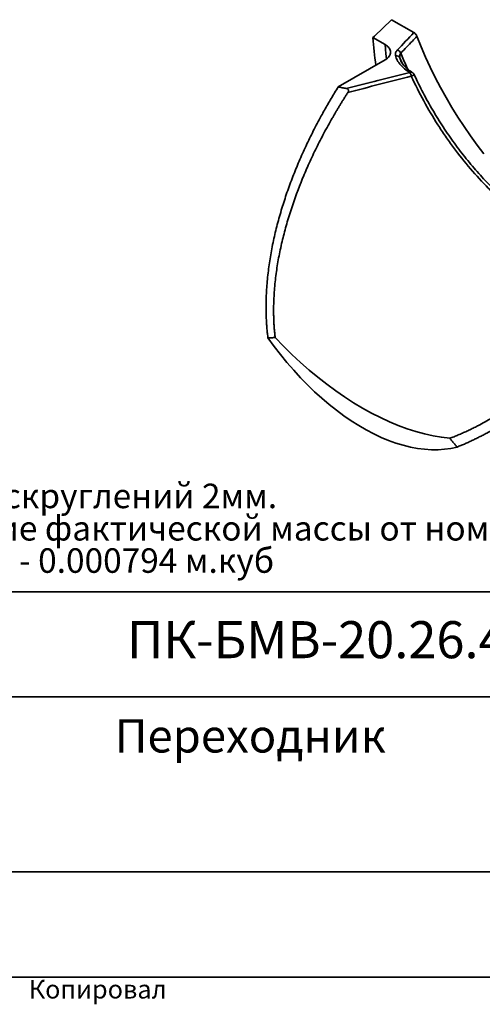
# Model space of a CAD drawing. Units: millimetres. Extents: x 8 to 447, y 1 to 291.
# Drawn here: x 297 to 364, y 1 to 142 of the extents above; entities that cross this region are included whole.
import ezdxf

# ---------------------------------------------------------------- set-up
doc = ezdxf.new("R2010")
doc.units = ezdxf.units.MM
doc.layers.add('FORMAT', color=7, linetype='Continuous')
doc.styles.add('SLDTEXTSTYLE0', font='TXT', dxfattribs={"width": 0.7, "bigfont": 'bigfont'})

# ---------------------------------------------------------------- blocks, each defined once
blk = doc.blocks.new('SW_NOTE_0')
at = {"layer": 'FORMAT', "color": 0, "insert": (13.54, 6.12), "char_height": 4.762, "attachment_point": 2, "style": 'SLDTEXTSTYLE0'}
blk.add_mtext('Переходник', dxfattribs=at)
blk = doc.blocks.new('SW_NOTE_0_1')
at = {"layer": 'FORMAT', "color": 0, "char_height": 3.5, "attachment_point": 1, "style": 'SLDTEXTSTYLE0'}
for s, insert in [('Размер неуказаннных скруглений 2мм.', (0, 4.5)), ('Допустимое отклонение фактической массы от номинальной может составлять до 8%;', (0, -0.12)), ('Объём полимербетона - 0.000794 м.куб', (0, -4.73))]:
    blk.add_mtext(s, dxfattribs=dict(at, insert=insert))

msp = doc.modelspace()

# ---------------------------------------------------------------- linework, layer by layer
at = {"color": 7, "linetype": 'Continuous', "lineweight": 35}
for p, q in [((353.74025, 139.860388), (350.541197, 141.707161)), ((349.620163, 138.156823), (347.889561, 139.155878)), ((342.941637, 132.116145), (349.627229, 135.975655))]:
    msp.add_line(p, q, dxfattribs=at)
at = {"color": 8, "linetype": 'Continuous', "lineweight": 35}
msp.add_line((352.067067, 135.495504), (351.73792, 136.264947), dxfattribs=at)
at = {"color": 7, "linetype": 'Continuous', "lineweight": 35, "flags": 128}
for points in [[(350.541197, 141.707161), (348.090171, 139.348905), (347.889561, 139.155878)], [(354.168995, 139.333058), (354.766403, 137.851522), (355.40447, 136.376372), (356.082077, 134.910191), (356.798038, 133.455546), (357.551099, 132.014984), (358.339942, 130.591029), (359.163185, 129.186172), (360.019387, 127.802876), (360.907048, 126.443561), (361.824614, 125.110608), (362.770479, 123.806351), (363.742986, 122.533074)], [(359.903081, 80.680751), (359.02313, 80.488668), (358.116005, 80.360163), (357.183658, 80.295511), (356.228096, 80.294852), (355.251377, 80.358186), (354.255604, 80.485379), (353.24292, 80.676156), (352.215506, 80.930106), (351.175574, 81.246682), (350.125362, 81.625203), (349.067132, 82.064854), (348.003161, 82.564689), (346.935742, 83.123631), (345.867171, 83.740476), (344.799749, 84.413898), (343.735774, 85.142446), (342.677537, 85.924552), (341.627317, 86.758531), (340.587374, 87.642588), (339.559947, 88.574821), (338.547248, 89.553221), (337.551458, 90.575683), (336.57472, 91.640005), (335.619137, 92.743896), (334.686767, 93.884979), (333.779617, 95.060798), (332.899639, 96.268821)], [(358.868972, 81.930567), (357.678691, 82.074323), (356.470702, 82.283181), (355.246902, 82.556814), (354.009213, 82.894792), (352.759577, 83.296584), (351.499958, 83.761559), (350.232333, 84.288988), (348.958691, 84.878041), (347.681034, 85.527795), (346.401367, 86.23723), (345.1217, 87.00523), (343.84404, 87.83059), (342.570396, 88.712015), (341.302766, 89.64812), (340.043141, 90.637436), (338.793499, 91.678409), (337.555801, 92.769405), (336.331991, 93.908711), (335.123991, 95.094537), (333.933698, 96.325023)]]:
    msp.add_lwpolyline(points, dxfattribs=at)
at = {"color": 8, "linetype": 'Continuous', "lineweight": 35, "flags": 128}
msp.add_lwpolyline([(349.813673, 136.135833), (349.734384, 136.838999), (349.620163, 138.156823)], dxfattribs=at)
at = {"color": 7, "linetype": 'Continuous', "lineweight": 35}
for centre, radius, start, end in [((390.691695, 141.886955), 42.889176, 183.65092482, 188.9386558), ((351.200795, 135.958618), 0.618338, 29.69658533, 97.56361475), ((351.081462, 136.52785), 0.892792, 27.59805864, 71.36572438), ((351.886751, 133.336621), 1.512124, 11.15745309, 33.1138563), ((353.153286, 133.61834), 0.666667, 24.75921602, 58.19019841)]:
    msp.add_arc(centre, radius, start, end, dxfattribs=at)
at = {"color": 8, "linetype": 'Continuous', "lineweight": 35}
for centre, radius, start, end in [((353.347184, 133.885401), 0.338367, 62.25885016, 124.96265811), ((353.123092, 134.402959), 0.812264, 287.71828841, 321.49970958)]:
    msp.add_arc(centre, radius, start, end, dxfattribs=at)
at = {"color": 7, "linetype": 'Continuous', "lineweight": 35}
for points in [[(351.366732, 137.37384), (352.155851, 138.203343), (352.947104, 139.032166), (353.74025, 139.860388)], [(344.080169, 131.88289), (347.096247, 132.653783), (350.119656, 133.415105), (353.153286, 134.162701)], [(353.370294, 133.629225), (350.341588, 132.86943), (347.322725, 132.097227), (344.31092, 131.316434)]]:
    msp.add_open_spline(points, degree=3, dxfattribs=at)
for points, knots in [([(354.168995, 139.333058), (353.953572, 139.109352), (353.738284, 138.885609), (353.523135, 138.661827), (352.972045, 138.088627), (352.421864, 137.515176), (351.872672, 136.941451)], [0, 0, 0, 0, 0.004000000244, 0.004000000244, 0.004000000244, 0.014245700413, 0.014245700413, 0.014245700413, 0.014245700413]), ([(353.74025, 139.860388), (353.78364, 139.835339), (353.826109, 139.804544), (353.909246, 139.731735), (353.949844, 139.689532), (354.024465, 139.598224), (354.0596, 139.547729), (354.120889, 139.443102), (354.147242, 139.389025), (354.168995, 139.333058)], [0, 0, 0, 0, 0.25, 0.25, 0.5, 0.5, 0.75, 0.75, 1, 1, 1, 1]), ([(349.620163, 138.156823), (349.744894, 138.084817), (349.855382, 138.006982), (350.000625, 137.88184), (350.045598, 137.838718), (350.128509, 137.749594), (350.166522, 137.703423), (350.267466, 137.563491), (350.31834, 137.467483), (350.387531, 137.270078), (350.405529, 137.167959), (350.406635, 136.966811), (350.390314, 136.866812), (350.339919, 136.717695), (350.31869, 136.668102), (350.268422, 136.571412), (350.239306, 136.524033), (350.140199, 136.384745), (350.058092, 136.295255), (349.863059, 136.126007), (349.751973, 136.047668), (349.627229, 135.975655)], [0, 0, 0, 0, 0.125, 0.125, 0.1875, 0.1875, 0.25, 0.25, 0.375, 0.375, 0.5, 0.5, 0.625, 0.625, 0.6875, 0.6875, 0.75, 0.75, 0.875, 0.875, 1, 1, 1, 1]), ([(351.119405, 136.571576), (351.089484, 136.709564), (351.092531, 136.847058), (351.15345, 137.052454), (351.183045, 137.119626), (351.260608, 137.249652), (351.30864, 137.312774), (351.366732, 137.37384)], [0, 0, 0, 0, 0.5, 0.5, 0.75, 0.75, 1, 1, 1, 1]), ([(353.153286, 134.162701), (352.883633, 134.329956), (352.635566, 134.506584), (352.186324, 134.877419), (351.984699, 135.071866), (351.720456, 135.378533), (351.639336, 135.482682), (351.49275, 135.693065), (351.427043, 135.799574), (351.253398, 136.123175), (351.168685, 136.3443), (351.119405, 136.571576)], [0, 0, 0, 0, 0.25, 0.25, 0.5, 0.5, 0.625, 0.625, 0.75, 0.75, 1, 1, 1, 1]), ([(351.872672, 136.941451), (351.831577, 136.892042), (351.799001, 136.84018), (351.748799, 136.732127), (351.731141, 136.675618), (351.699784, 136.501982), (351.707431, 136.384289), (351.73792, 136.264947)], [0, 0, 0, 0, 0.25, 0.25, 0.5, 0.5, 1, 1, 1, 1]), ([(353.510359, 134.187332), (353.435104, 134.232797), (353.209308, 134.369212), (352.885403, 134.613716), (352.542778, 134.913306), (352.261817, 135.216067), (352.046669, 135.514294), (351.918435, 135.731697), (351.878649, 135.8455), (351.871596, 135.865675)], [0, 0, 0, 0, 0.090931061, 0.2728296812, 0.4512282816, 0.626618765, 0.7971197992, 0.9640341261, 1, 1, 1, 1]), ([(391.851751, 111.414353), (391.297796, 110.853821), (390.703429, 110.361911), (389.436297, 109.511423), (388.763554, 109.152888), (387.872992, 108.789064), (387.69239, 108.72053), (387.326156, 108.592004), (387.140231, 108.531931), (386.577581, 108.365466), (386.195853, 108.272689), (385.031251, 108.047732), (384.229033, 107.968763), (382.573707, 107.950836), (381.720578, 108.011844), (380.401606, 108.211189), (379.95402, 108.296035), (379.056238, 108.500114), (378.605234, 108.619365), (377.246012, 109.027738), (376.331592, 109.367292), (374.4863, 110.179797), (373.555428, 110.652736), (372.381255, 111.330102), (372.145567, 111.470104), (371.675582, 111.757349), (371.441109, 111.904682), (370.739235, 112.357704), (370.273374, 112.674409), (368.881889, 113.668123), (367.962335, 114.388575), (366.82316, 115.36238), (366.595841, 115.560815), (366.142244, 115.965103), (365.915721, 116.171193), (365.241529, 116.797134), (364.798179, 117.225549), (363.486047, 118.543412), (362.635116, 119.465366), (360.980341, 121.394966), (360.176527, 122.40263), (359.007183, 123.980293), (358.622661, 124.518526), (357.875421, 125.603851), (357.511625, 126.152309), (356.449187, 127.814768), (355.779411, 128.9458), (354.516648, 131.25317), (353.92361, 132.429479), (353.370294, 133.629225)], [0, 0, 0, 0, 0.0625, 0.0625, 0.125, 0.125, 0.140625, 0.140625, 0.15625, 0.15625, 0.1875, 0.1875, 0.25, 0.25, 0.3125, 0.3125, 0.34375, 0.34375, 0.375, 0.375, 0.4375, 0.4375, 0.5, 0.5, 0.515625, 0.515625, 0.53125, 0.53125, 0.5625, 0.5625, 0.625, 0.625, 0.640625, 0.640625, 0.65625, 0.65625, 0.6875, 0.6875, 0.75, 0.75, 0.8125, 0.8125, 0.84375, 0.84375, 0.875, 0.875, 0.9375, 0.9375, 1, 1, 1, 1]), ([(391.88215, 111.459077), (391.763842, 111.338633), (391.45423, 111.023431), (390.916388, 110.568172), (390.272456, 110.087684), (389.594377, 109.658907), (388.884716, 109.280219), (388.144367, 108.953678), (387.376557, 108.680613), (386.584896, 108.462054), (385.771515, 108.297722), (384.935858, 108.187127), (384.077757, 108.130211), (383.198108, 108.127235), (382.29884, 108.178323), (381.380817, 108.283642), (380.448417, 108.442761), (379.504788, 108.65481), (378.552078, 108.918819), (377.58895, 109.234887), (376.615346, 109.603302), (375.632484, 110.023838), (374.642454, 110.496036), (373.646687, 111.019454), (372.64955, 111.592159), (371.654533, 112.2119), (370.663583, 112.877178), (369.676034, 113.588232), (368.691875, 114.345416), (367.712925, 115.147594), (366.742183, 115.992691), (365.784217, 116.876676), (364.840743, 117.797567), (363.912388, 118.754473), (362.998027, 119.748698), (362.099476, 120.778607), (361.218273, 121.842794), (360.356468, 122.939177), (359.516398, 124.064989), (358.702493, 125.214184), (357.915981, 126.384361), (357.157438, 127.574304), (356.42554, 128.785908), (355.722041, 130.017444), (355.046912, 131.26662), (354.406359, 132.532454), (353.977595, 133.410945), (353.772659, 133.868959), (353.75977, 133.897765)], [0, 0, 0, 0, 0.0139461314, 0.0364970425, 0.059127924, 0.0818549279, 0.1046314697, 0.1274593997, 0.1503145699, 0.1730083754, 0.1955333171, 0.2180394165, 0.2405416583, 0.2630126647, 0.2854908042, 0.3079463127, 0.3304165744, 0.3527068503, 0.3748836748, 0.3970675746, 0.4192926871, 0.4415365113, 0.4638251448, 0.4861401186, 0.5085020247, 0.5307429782, 0.5529030446, 0.5751023412, 0.5973479499, 0.6196370464, 0.6419679916, 0.6642669777, 0.686416852, 0.7086026549, 0.730826367, 0.7531031798, 0.7754111215, 0.7977715039, 0.8201608657, 0.8425257423, 0.8647060788, 0.8869116225, 0.9091496994, 0.9314287781, 0.9537435781, 0.9760991483, 0.998496803, 1, 1, 1, 1]), ([(332.899639, 96.26882), (332.886633, 96.373582), (332.860561, 96.583586), (332.825248, 96.900503), (332.792614, 97.219703), (332.762955, 97.541257), (332.736213, 97.865124), (332.712423, 98.191292), (332.691596, 98.519742), (332.673751, 98.850455), (332.658902, 99.183413), (332.647065, 99.518597), (332.638257, 99.85599), (332.632493, 100.195571), (332.62979, 100.537322), (332.630444, 101.142368), (332.648074, 102.018476), (332.704071, 103.173589), (332.793831, 104.350549), (332.954588, 105.90287), (333.231379, 107.848807), (333.671629, 110.153576), (334.222726, 112.473355), (334.867161, 114.756052), (335.611563, 117.042467), (336.433745, 119.278787), (337.343893, 121.506032), (338.318693, 123.678199), (339.374486, 125.840191), (340.266258, 127.53073), (340.965456, 128.790978), (341.436602, 129.61743), (341.923117, 130.447821), (342.424257, 131.282424), (342.768559, 131.837242), (342.941637, 132.116145)], [0, 0, 0, 0, 0.00883324297, 0.01770705211, 0.02662175929, 0.03557769187, 0.04457517268, 0.05361452013, 0.06269604819, 0.0718200665, 0.0809868804, 0.09019679094, 0.09945009501, 0.1087470853, 0.11808805041, 0.1274732749, 0.15828384646, 0.18959284384, 0.22140915603, 0.25374125359, 0.31528078064, 0.37876235022, 0.4403757567, 0.50386959175, 0.56545085286, 0.62884188024, 0.6899373205, 0.75275990565, 0.81368721705, 0.8763031679, 0.90050274512, 0.92497169558, 0.94971054916, 0.97471981854, 1, 1, 1, 1]), ([(344.31092, 131.316434), (344.220728, 131.175507), (344.041467, 130.895407), (343.777432, 130.476119), (343.519019, 130.060874), (343.266392, 129.649619), (343.01943, 129.242458), (342.778086, 128.839451), (342.542296, 128.440669), (342.312, 128.046178), (341.750078, 127.071236), (340.902189, 125.536957), (339.798453, 123.385941), (338.783093, 121.239817), (337.515084, 118.307942), (336.408065, 115.322905), (335.487643, 112.295099), (334.894452, 109.99812), (334.415671, 107.723367), (334.107273, 105.799211), (333.92303, 104.266797), (333.816223, 103.103756), (333.744629, 101.966038), (333.713008, 101.019623), (333.705383, 100.257742), (333.709249, 99.673156), (333.722792, 99.096027), (333.745919, 98.526475), (333.778454, 97.964596), (333.820533, 97.410576), (333.871142, 96.864247), (333.912911, 96.504185), (333.933696, 96.325023)], [0, 0, 0, 0, 0.0131095401, 0.0260560453, 0.038839118, 0.0514583643, 0.063913394, 0.0762038211, 0.0883292635, 0.1002893433, 0.1120836871, 0.1767501006, 0.2381705111, 0.3026888968, 0.3643996257, 0.4914259131, 0.5561259201, 0.6183022882, 0.6827618411, 0.7447501874, 0.777534811, 0.8096922518, 0.8412282601, 0.8721490716, 0.8886746076, 0.9050419779, 0.9212524687, 0.9373074111, 0.9532081834, 0.9689562123, 0.9845529749, 1, 1, 1, 1]), ([(342.941637, 132.116145), (343.132455, 132.076177), (343.511019, 131.996885), (343.891482, 131.920682), (344.080169, 131.88289)], [0, 0, 0, 0, 0.5040591531, 1, 1, 1, 1]), ([(344.310916, 131.316437), (344.328965, 131.344534), (344.345356, 131.373331), (344.373614, 131.432842), (344.385567, 131.463849), (344.402121, 131.526623), (344.406847, 131.558803), (344.405692, 131.622961), (344.399662, 131.65448), (344.375654, 131.712766), (344.357828, 131.739138), (344.314087, 131.784525), (344.288661, 131.803363), (344.205272, 131.851197), (344.144074, 131.870193), (344.080169, 131.88289)], [0, 0, 0, 0, 0.125, 0.125, 0.25, 0.25, 0.375, 0.375, 0.5, 0.5, 0.625, 0.625, 0.75, 0.75, 1, 1, 1, 1]), ([(358.868972, 81.930566), (358.968238, 81.968373), (359.167318, 82.044196), (359.466188, 82.162098), (359.766254, 82.283441), (360.067455, 82.408512), (360.369781, 82.537237), (360.673209, 82.66964), (360.977719, 82.80572), (361.28329, 82.945478), (361.589903, 83.088919), (361.897536, 83.236044), (362.20617, 83.386854), (362.515783, 83.541351), (362.826355, 83.699536), (363.372893, 83.98354), (364.158137, 84.408818), (365.18204, 84.997087), (366.216188, 85.625117), (367.562796, 86.486804), (369.226287, 87.628953), (371.154135, 89.067246), (373.065858, 90.603021), (375.544187, 92.731533), (377.93125, 94.977762), (380.231195, 97.314115), (381.89435, 99.086134), (383.542855, 100.922425), (384.787115, 102.367756), (385.682564, 103.436347), (386.222812, 104.089663), (386.771395, 104.762176), (387.328402, 105.453632), (387.699745, 105.92258), (387.887533, 106.159728)], [0, 0, 0, 0, 0.0088077803, 0.0176642126, 0.0265695885, 0.0355241939, 0.0445283089, 0.0535822084, 0.0626861617, 0.071840433, 0.0810452812, 0.0903009602, 0.0996077188, 0.1089658013, 0.1183754467, 0.1278368897, 0.1587659415, 0.1903105515, 0.222476958, 0.255270914, 0.3172643648, 0.381731176, 0.4439019132, 0.5086004041, 0.6356430303, 0.697353852, 0.7618750125, 0.8232871967, 0.8879472743, 0.9092903203, 0.9311693452, 0.9535821412, 0.9765264569, 1, 1, 1, 1]), ([(388.81434, 105.633657), (388.714197, 105.501605), (388.514446, 105.238206), (388.213646, 104.845379), (387.913022, 104.455573), (387.61245, 104.068881), (387.311984, 103.68529), (387.011632, 103.304815), (386.711412, 102.92746), (386.411343, 102.553236), (386.111439, 102.182148), (385.392581, 101.29966), (384.252432, 99.93393), (382.645718, 98.090283), (381.011729, 96.298798), (379.31427, 94.525999), (377.585882, 92.812647), (375.792006, 91.132009), (373.971951, 89.528063), (372.089767, 87.976822), (370.18413, 86.517961), (368.541855, 85.360097), (367.209682, 84.483767), (366.187475, 83.844818), (365.17187, 83.243396), (364.315392, 82.76451), (363.61872, 82.392891), (363.081029, 82.115736), (362.545569, 81.849385), (362.012421, 81.593859), (361.481682, 81.349093), (360.953401, 81.115318), (360.427797, 80.891677), (360.077517, 80.750871), (359.903081, 80.68075)], [0, 0, 0, 0, 0.0126707452, 0.0252737927, 0.037809203, 0.0502770375, 0.0626773588, 0.0750102303, 0.0872757166, 0.0994738834, 0.1116047973, 0.1236685261, 0.1862767023, 0.2471983217, 0.3100216757, 0.3711195351, 0.4345183479, 0.4961078428, 0.5595971145, 0.6212072158, 0.6846934512, 0.7462390672, 0.778578923, 0.8104031026, 0.8417200816, 0.8725387536, 0.8889321525, 0.9051907143, 0.921315988, 0.9373095611, 0.9531730607, 0.9689081543, 0.9845165506, 1, 1, 1, 1]), ([(333.933697, 96.325022), (333.848485, 96.318811), (333.677813, 96.306373), (333.420104, 96.291188), (333.160765, 96.278282), (332.986768, 96.271978), (332.899639, 96.268821)], [0, 0, 0, 0, 0.2488945982, 0.4985176564, 0.7488819145, 1, 1, 1, 1]), ([(359.903081, 80.68075), (359.815948, 80.784481), (359.641943, 80.991629), (359.382591, 81.30389), (359.124869, 81.616549), (358.954188, 81.825995), (358.868972, 81.930565)], [0, 0, 0, 0, 0.2511184128, 0.5014827765, 0.7511057237, 1, 1, 1, 1])]:
    msp.add_open_spline(points, degree=3, knots=knots, dxfattribs=at)
at = {"color": 8, "linetype": 'Continuous', "lineweight": 35}
for points, knots in [([(351.872672, 136.941451), (352.131998, 136.300392), (352.442004, 135.534055), (352.792986, 134.776101), (352.850363, 134.652193)], [0, 0, 0, 0, 0.8365229618, 1, 1, 1, 1]), ([(351.73792, 136.264947), (351.763181, 136.162505), (351.794703, 136.034668), (351.851978, 135.90948), (351.863356, 135.884611)], [0, 0, 0, 0, 0.8013424898, 1, 1, 1, 1])]:
    msp.add_open_spline(points, degree=3, knots=knots, dxfattribs=at)
at = {"layer": 'FORMAT', "lineweight": 35}
msp.add_line((230, 60), (415, 60), dxfattribs=at)
at = {"layer": 'FORMAT', "color": 7, "lineweight": 35}
for p, q in [((294.9999, 45), (414.9999, 45)), ((295, 20), (415, 20)), ((20, 5), (415, 5)), ((230, 5), (415, 5))]:
    msp.add_line(p, q, dxfattribs=at)

# ---------------------------------------------------------------- block references
at = {"layer": 'FORMAT'}
msp.add_blockref('SW_NOTE_0_1', (242.31978, 70.95227), dxfattribs=at)
at = {"layer": 'FORMAT', "color": 7}
msp.add_blockref('SW_NOTE_0', (316.840057, 35.702502), dxfattribs=at)

# ---------------------------------------------------------------- texts
at = {"layer": 'FORMAT', "color": 7, "style": 'SLDTEXTSTYLE0'}
for s, insert, char_height, attachment_point in [('ПК-БМВ-20.26.41-П-П', (349.574952, 55.819552), 5.29166667, 2), ('Копировал', (298.745997, 4.577407), 2.6458333, 1)]:
    msp.add_mtext(s, dxfattribs=dict(at, insert=insert, char_height=char_height, attachment_point=attachment_point))

doc.saveas('drawing.dxf')
